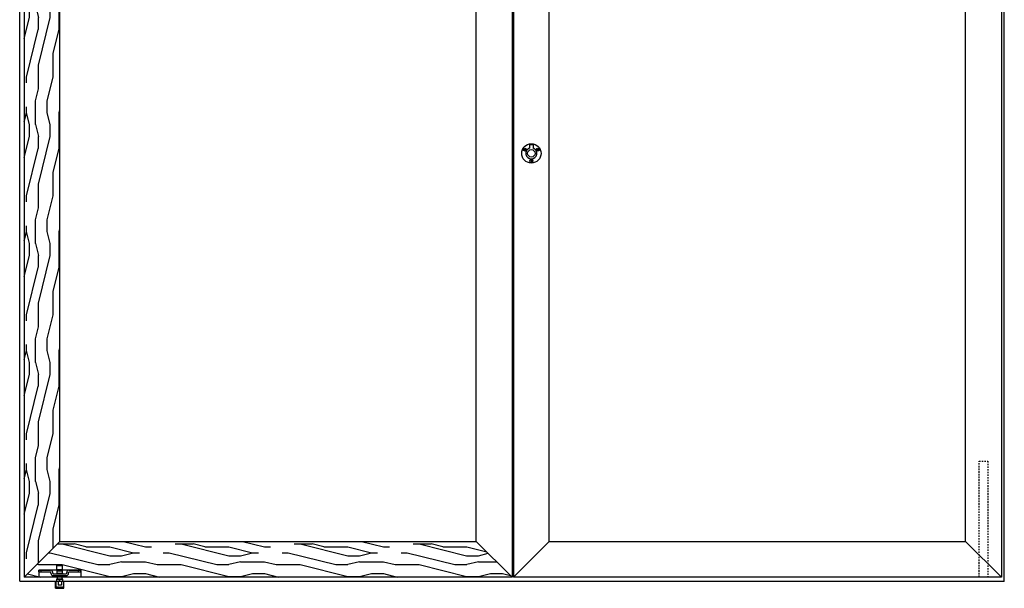
# Model space of a CAD drawing. Units: inches. Extents: x -48 to 439, y -6 to 513.
# Drawn here: x 218 to 301, y 8 to 56 of the extents above; entities that cross this region are included whole.
import ezdxf

# ---------------------------------------------------------------- set-up
doc = ezdxf.new("R2010")
doc.units = ezdxf.units.IN
doc.header["$LTSCALE"] = 0.5
doc.header["$MEASUREMENT"] = 0
doc.linetypes.add('HIDDEN', pattern=[0.375, 0.25, -0.125])
doc.linetypes.add('phl_thick', pattern=[0])
for name, color, linetype in [('AF-HARDWARE', 1, 'Continuous'), ('AF-HATCH', 251, 'Continuous'), ('AF-WALL', 7, 'Continuous'), ('AF-WOODWORK', 6, 'Continuous'), ('RD-HARDWARE', 1, 'Continuous')]:
    doc.layers.add(name, color=color, linetype=linetype)

# ---------------------------------------------------------------- blocks, each defined once
blk = doc.blocks.new('ring pull')
at = {"layer": 'AF-HARDWARE'}
for p, q in [((-0.454, 0.244), (-0.671, 0.369)), ((-0.439, 0.271), (-0.655, 0.396)), ((-0.156, 0.734), (-0.156, 0.442)), ((-0.156, 0.734), (0.156, 0.734)), ((0.156, 0.734), (0.156, 0.442)), ((0.439, 0.271), (0.655, 0.396)), ((0.454, 0.244), (0.671, 0.369)), ((-0.016, -0.516), (-0.016, -0.766)), ((0.016, -0.516), (0.016, -0.766))]:
    blk.add_line(p, q, dxfattribs=at)
for centre, radius in [((0, 0), 0.812), ((-0.555, 0.32), 0.125), ((0, 0), 0.312), ((0.555, 0.32), 0.125), ((0, -0.641), 0.125)]:
    blk.add_circle(centre, radius, dxfattribs=at)
blk.add_arc((0, 0), 0.469, 109.47122, 70.52878, dxfattribs=at)

msp = doc.modelspace()

# ---------------------------------------------------------------- hatches: boundary and pattern name
at = {"layer": 'AF-HATCH'}
h = msp.add_hatch(dxfattribs=at)
h.set_pattern_fill('LEGNO1', color=256, scale=10, pattern_type=2)
h.set_pattern_definition([(0, (0, 0), (0, 10), [2, -3, 1, -4]), (0, (7, 0.25), (0, 10), [2, -8]), (0, (6, 0.75), (0, 10), [1, -9]), (0, (0.5, 1), (0, 10), [0.5, -7, 0.5, -2]), (0, (4, 1.5), (0, 10), [2, -3, 0.5, -4.5]), (0, (1.5, 1.75), (0, 10), [1.5, -8.5]), (0, (4, 2), (0, 10), [3, -7]), (0, (1, 2.25), (0, 10), [2, -8]), (0, (5, 2.5), (0, 10), [5, -5]), (0, (2, 3), (0, 10), [1, -3, 2, -4]), (0, (9, 3.25), (0, 10), [2, -8]), (0, (7, 3.5), (0, 10), [1, -9]), (0, (5, 3.75), (0, 10), [1, -9]), (0, (0, 4), (0, 10), [2, -8]), (0, (5, 4.25), (0, 10), [2, -8]), (0, (5, 4.75), (0, 10), [2, -2, 2, -4]), (0, (3, 5.25), (0, 10), [1, -5, 2, -2]), (0, (5, 5.5), (0, 10), [3, -7]), (0, (5, 6), (0, 10), [2, -8]), (0, (1, 6.25), (0, 10), [3, -4, 1, -2]), (0, (1, 6.75), (0, 10), [5, -5]), (0, (7, 7), (0, 10), [1, -9]), (0, (4, 7.25), (0, 10), [2, -8]), (0, (2, 7.5), (0, 10), [1, -4, 1, -4]), (0, (1, 7.75), (0, 10), [1, -3, 2, -4]), (0, (3, 8), (0, 10), [1, -5, 1, -3]), (0, (5, 8.25), (0, 10), [3, -7]), (0, (1, 8.75), (0, 10), [2, -8]), (0, (6, 9), (0, 10), [1, -9]), (0, (8, 9.25), (0, 10), [1, -9]), (14.0362, (7, 0.75), (10, -4e-10), [1.03, -40.20106]), (14.0362, (8, 3), (10, -4e-10), [1.03, -40.20106]), (14.0362, (7, 9), (10, -4e-10), [1.03, -40.20106]), (14.0362, (4, 5.25), (10, -4e-10), [1.03, -40.20106]), (14.0362, (6, 6.75), (10, -4e-10), [1.03, -40.20106]), (14.0362, (7, 6), (10, -4e-10), [1.03, -40.20106]), (14.0362, (2, 7.75), (10, -4e-10), [1.03, -40.20106]), (14.0362, (6, 7.25), (10, -4e-10), [1.03, -40.20106]), (14.0362, (8, 3.5), (10, -4e-10), [2.06, -39.17106]), (14.0362, (7, 4.25), (10, -4e-10), [2.06, -39.17106]), (14.0362, (7, 4.75), (10, -4e-10), [2.06, -39.17106]), (165.9638, (4, 1.5), (-10, -4e-10), [1.03, -2.06, 1.03, -37.11106]), (165.9638, (2, 3), (-10, -4e-10), [1.03, -40.20106]), (165.9638, (2, 7.5), (-10, -4e-10), [2.06, -39.17106]), (194.0362, (7, 0.25), (-10, 4e-10), [1.03, -40.20106]), (345.9638, (9, 0.25), (10, 4e-10), [1.03, -40.20106]), (345.9638, (6, 3.75), (10, 4e-10), [1.03, -40.20106]), (345.9638, (8, 5.5), (10, 4e-10), [1.03, -40.20106]), (345.9638, (4, 6.25), (10, 4e-10), [1.03, -40.20106]), (345.9638, (3, 7.5), (10, 4e-10), [1.03, -40.20106]), (345.9638, (4, 8), (10, 4e-10), [1.03, -40.20106]), (345.9638, (4, 6.25), (10, 4e-10), [1.03, -40.20106]), (345.9638, (7, 7.75), (10, 4e-10), [4.12, -37.11106]), (345.9638, (1, 1), (10, 4e-10), [4.12, -37.11106]), (345.9638, (2, 1.75), (10, 4e-10), [4.12, -37.11106]), (345.9638, (3, 2.25), (10, 4e-10), [1.03, -2.06, 2.06, -36.08106]), (345.9638, (3, 3), (10, 4e-10), [2.06, -2.06, 2.06, -35.05106]), (345.9638, (2, 4), (10, 4e-10), [4.12, -37.11106]), (345.9638, (1, 4.75), (10, 4e-10), [4.12, -37.11106]), (345.9638, (1, 5.25), (10, 4e-10), [4.12, -37.11106]), (345.9638, (8, 8.25), (10, 4e-10), [1.03, -40.20106]), (345.9638, (9, 9.25), (10, 2e-06), [2.06, -39.17106]), (345.9638, (3, 8.75), (10, 2e-06), [2.06, -39.17106]), (345.9638, (2, 0), (10, 2e-07), [4.12, -37.11106]), (345.9638, (8, 7), (10, 2e-07), [3.09, -38.14106]), (345.9638, (9, 6.25), (10, 2e-07), [6.18, -35.05106])])
h.paths.add_polyline_path([(221.814, 11.964), (218.814, 8.964), (223.574, 8.964), (223.574, 9.554), (221.57, 9.554), (221.57, 9.947), (222.042, 9.947), (222.042, 9.554), (223.574, 9.554), (223.574, 8.964), (259.814, 8.964), (256.814, 11.964)])
h.paths.add_polyline_path([(256.814, 97.964), (259.814, 100.964), (222.792, 100.964), (222.792, 100.493), (220.049, 100.493), (220.049, 100.964), (218.814, 100.964), (221.814, 97.964)])
h = msp.add_hatch(dxfattribs=at)
h.set_pattern_fill('LEGNO1', color=256, scale=10, angle=90, pattern_type=2)
h.set_pattern_definition([(90, (0, 0), (-10, 6e-16), [2, -3, 1, -4]), (90, (-0.25, 7), (-10, 6e-16), [2, -8]), (90, (-0.75, 6), (-10, 6e-16), [1, -9]), (90, (-1, 0.5), (-10, 6e-16), [0.5, -7, 0.5, -2]), (90, (-1.5, 4), (-10, 6e-16), [2, -3, 0.5, -4.5]), (90, (-1.75, 1.5), (-10, 6e-16), [1.5, -8.5]), (90, (-2, 4), (-10, 6e-16), [3, -7]), (90, (-2.25, 1), (-10, 6e-16), [2, -8]), (90, (-2.5, 5), (-10, 6e-16), [5, -5]), (90, (-3, 2), (-10, 6e-16), [1, -3, 2, -4]), (90, (-3.25, 9), (-10, 6e-16), [2, -8]), (90, (-3.5, 7), (-10, 6e-16), [1, -9]), (90, (-3.75, 5), (-10, 6e-16), [1, -9]), (90, (-4, 2e-16), (-10, 6e-16), [2, -8]), (90, (-4.25, 5), (-10, 6e-16), [2, -8]), (90, (-4.75, 5), (-10, 6e-16), [2, -2, 2, -4]), (90, (-5.25, 3), (-10, 6e-16), [1, -5, 2, -2]), (90, (-5.5, 5), (-10, 6e-16), [3, -7]), (90, (-6, 5), (-10, 6e-16), [2, -8]), (90, (-6.25, 1), (-10, 6e-16), [3, -4, 1, -2]), (90, (-6.75, 1), (-10, 6e-16), [5, -5]), (90, (-7, 7), (-10, 6e-16), [1, -9]), (90, (-7.25, 4), (-10, 6e-16), [2, -8]), (90, (-7.5, 2), (-10, 6e-16), [1, -4, 1, -4]), (90, (-7.75, 1), (-10, 6e-16), [1, -3, 2, -4]), (90, (-8, 3), (-10, 6e-16), [1, -5, 1, -3]), (90, (-8.25, 5), (-10, 6e-16), [3, -7]), (90, (-8.75, 1), (-10, 6e-16), [2, -8]), (90, (-9, 6), (-10, 6e-16), [1, -9]), (90, (-9.25, 8), (-10, 6e-16), [1, -9]), (104.0362, (-0.75, 7), (4e-10, 10), [1.03, -40.20106]), (104.0362, (-3, 8), (4e-10, 10), [1.03, -40.20106]), (104.0362, (-9, 7), (4e-10, 10), [1.03, -40.20106]), (104.0362, (-5.25, 4), (4e-10, 10), [1.03, -40.20106]), (104.0362, (-6.75, 6), (4e-10, 10), [1.03, -40.20106]), (104.0362, (-6, 7), (4e-10, 10), [1.03, -40.20106]), (104.0362, (-7.75, 2), (4e-10, 10), [1.03, -40.20106]), (104.0362, (-7.25, 6), (4e-10, 10), [1.03, -40.20106]), (104.0362, (-3.5, 8), (4e-10, 10), [2.06, -39.17106]), (104.0362, (-4.25, 7), (4e-10, 10), [2.06, -39.17106]), (104.0362, (-4.75, 7), (4e-10, 10), [2.06, -39.17106]), (255.9638, (-1.5, 4), (4e-10, -10), [1.03, -2.06, 1.03, -37.11106]), (255.9638, (-3, 2), (4e-10, -10), [1.03, -40.20106]), (255.9638, (-7.5, 2), (4e-10, -10), [2.06, -39.17106]), (284.0362, (-0.25, 7), (-4e-10, -10), [1.03, -40.20106]), (75.9638, (-0.25, 9), (-4e-10, 10), [1.03, -40.20106]), (75.9638, (-3.75, 6), (-4e-10, 10), [1.03, -40.20106]), (75.9638, (-5.5, 8), (-4e-10, 10), [1.03, -40.20106]), (75.9638, (-6.25, 4), (-4e-10, 10), [1.03, -40.20106]), (75.9638, (-7.5, 3), (-4e-10, 10), [1.03, -40.20106]), (75.9638, (-8, 4), (-4e-10, 10), [1.03, -40.20106]), (75.9638, (-6.25, 4), (-4e-10, 10), [1.03, -40.20106]), (75.9638, (-7.75, 7), (-4e-10, 10), [4.12, -37.11106]), (75.9638, (-1, 1), (-4e-10, 10), [4.12, -37.11106]), (75.9638, (-1.75, 2), (-4e-10, 10), [4.12, -37.11106]), (75.9638, (-2.25, 3), (-4e-10, 10), [1.03, -2.06, 2.06, -36.08106]), (75.9638, (-3, 3), (-4e-10, 10), [2.06, -2.06, 2.06, -35.05106]), (75.9638, (-4, 2), (-4e-10, 10), [4.12, -37.11106]), (75.9638, (-4.75, 1), (-4e-10, 10), [4.12, -37.11106]), (75.9638, (-5.25, 1), (-4e-10, 10), [4.12, -37.11106]), (75.9638, (-8.25, 8), (-4e-10, 10), [1.03, -40.20106]), (75.9638, (-9.25, 9), (-2e-06, 10), [2.06, -39.17106]), (75.9638, (-8.75, 3), (-2e-06, 10), [2.06, -39.17106]), (75.9638, (1e-16, 2), (-2e-07, 10), [4.12, -37.11106]), (75.9638, (-7, 8), (-2e-07, 10), [3.09, -38.14106]), (75.9638, (-6.25, 9), (-2e-07, 10), [6.18, -35.05106])])
h.paths.add_polyline_path([(221.814, 97.964), (219.285, 100.493), (218.814, 100.493), (218.814, 9.554), (219.403, 9.554), (221.814, 11.964)])

# ---------------------------------------------------------------- linework, layer by layer
at = {"layer": 'AF-HARDWARE'}
for p, q in [((221.57, 9.554), (221.57, 9.947)), ((221.57, 9.947), (222.042, 9.947)), ((222.042, 9.554), (222.042, 9.947)), ((220.037, 9.554), (220.037, 8.964)), ((223.574, 9.554), (220.037, 9.554)), ((223.574, 9.554), (223.574, 8.964)), ((221.485, 8.611), (221.485, 8.125)), ((221.667, 8.611), (221.667, 8.285)), ((221.944, 8.285), (221.667, 8.285)), ((221.944, 8.611), (221.944, 8.285)), ((222.125, 8.611), (222.125, 8.125)), ((221.54, 8.144), (221.547, 8.125)), ((221.601, 8.144), (221.608, 8.125)), ((221.662, 8.144), (221.669, 8.125)), ((221.723, 8.144), (221.73, 8.125)), ((221.784, 8.144), (221.791, 8.125)), ((221.845, 8.144), (221.852, 8.125)), ((221.907, 8.144), (221.914, 8.125)), ((221.968, 8.144), (221.975, 8.125)), ((222.029, 8.144), (222.036, 8.125)), ((222.09, 8.144), (222.097, 8.125))]:
    msp.add_line(p, q, dxfattribs=at)
at = {"layer": 'AF-HARDWARE', "linetype": 'phl_thick'}
for p, q in [((220.041, 9.554), (220.238, 9.554)), ((220.041, 9.397), (220.041, 9.554)), ((220.041, 9.397), (220.238, 9.397)), ((220.238, 9.554), (221.02, 9.554)), ((220.238, 9.397), (220.238, 9.554)), ((220.238, 9.397), (221.02, 9.397)), ((221.059, 9.279), (221.059, 9.357)), ((221.216, 9.279), (221.216, 9.357)), ((221.256, 9.239), (222.356, 9.239)), ((221.58, 9.475), (222.032, 9.475)), ((221.58, 9.279), (221.58, 9.475)), ((221.58, 9.279), (222.032, 9.279)), ((221.609, 9.564), (221.639, 9.593)), ((221.609, 9.564), (222.002, 9.564)), ((221.609, 9.475), (221.609, 9.564)), ((221.639, 9.593), (221.973, 9.593)), ((222.002, 9.564), (221.973, 9.593)), ((222.002, 9.475), (222.002, 9.564)), ((222.032, 9.279), (222.032, 9.475)), ((222.395, 9.279), (222.395, 9.357)), ((222.552, 9.279), (222.552, 9.357)), ((222.592, 9.554), (223.57, 9.554)), ((222.592, 9.397), (223.57, 9.397)), ((223.374, 9.397), (223.374, 9.554)), ((223.57, 9.397), (223.57, 9.554)), ((221.256, 9.082), (222.356, 9.082)), ((221.451, 8.017), (221.451, 8.611)), ((221.55, 8.787), (221.551, 8.788)), ((221.55, 8.787), (222.061, 8.787)), ((221.55, 8.611), (221.55, 8.787)), ((221.551, 8.788), (221.552, 8.79)), ((221.552, 8.79), (221.553, 8.791)), ((221.553, 8.791), (221.558, 8.796)), ((221.558, 8.796), (221.559, 8.797)), ((221.558, 8.787), (221.559, 8.788)), ((221.558, 8.611), (221.558, 8.787)), ((221.559, 8.797), (221.56, 8.798)), ((221.559, 8.788), (221.56, 8.79)), ((221.56, 8.798), (221.561, 8.799)), ((221.56, 8.79), (221.561, 8.791)), ((221.561, 8.799), (221.562, 8.8)), ((221.561, 8.792), (221.562, 8.793)), ((221.561, 8.791), (221.561, 8.792)), ((221.562, 8.8), (221.563, 8.801)), ((221.562, 8.793), (221.563, 8.794)), ((221.563, 8.801), (221.564, 8.802)), ((221.563, 8.794), (221.564, 8.795)), ((221.564, 8.802), (221.566, 8.803)), ((221.564, 8.796), (221.565, 8.797)), ((221.564, 8.795), (221.564, 8.796)), ((221.565, 8.797), (221.566, 8.798)), ((221.566, 8.803), (221.567, 8.804)), ((221.566, 8.798), (221.567, 8.799)), ((221.567, 8.804), (221.568, 8.805)), ((221.567, 8.8), (221.568, 8.801)), ((221.567, 8.799), (221.567, 8.8)), ((221.568, 8.805), (221.569, 8.806)), ((221.568, 8.801), (221.569, 8.802)), ((221.569, 8.806), (221.57, 8.807)), ((221.569, 8.802), (221.57, 8.803)), ((221.57, 8.807), (222.041, 8.807)), ((221.57, 8.804), (221.571, 8.805)), ((221.57, 8.803), (221.57, 8.804)), ((221.571, 8.805), (221.572, 8.806)), ((221.572, 8.806), (221.572, 8.807)), ((221.609, 8.807), (221.609, 9.082)), ((221.797, 8.788), (221.798, 8.79)), ((221.797, 8.787), (221.797, 8.788)), ((221.797, 8.611), (221.797, 8.787)), ((221.798, 8.793), (221.799, 8.794)), ((221.798, 8.792), (221.798, 8.793)), ((221.798, 8.791), (221.798, 8.792)), ((221.798, 8.79), (221.798, 8.791)), ((221.799, 8.796), (221.8, 8.797)), ((221.799, 8.795), (221.799, 8.796)), ((221.799, 8.794), (221.799, 8.795)), ((221.8, 8.799), (221.801, 8.8)), ((221.8, 8.798), (221.8, 8.799)), ((221.8, 8.797), (221.8, 8.798)), ((221.801, 8.803), (221.802, 8.804)), ((221.801, 8.802), (221.801, 8.803)), ((221.801, 8.801), (221.801, 8.802)), ((221.801, 8.8), (221.801, 8.801)), ((221.802, 8.806), (221.802, 8.807)), ((221.802, 8.805), (221.802, 8.806)), ((221.802, 8.804), (221.802, 8.805)), ((221.809, 8.806), (221.808, 8.807)), ((221.809, 8.805), (221.809, 8.806)), ((221.809, 8.804), (221.809, 8.805)), ((221.809, 8.803), (221.809, 8.804)), ((221.81, 8.802), (221.809, 8.803)), ((221.81, 8.801), (221.81, 8.802)), ((221.81, 8.8), (221.81, 8.801)), ((221.811, 8.799), (221.81, 8.8)), ((221.811, 8.798), (221.811, 8.799)), ((221.811, 8.797), (221.811, 8.798)), ((221.811, 8.796), (221.811, 8.797)), ((221.812, 8.795), (221.811, 8.796)), ((221.812, 8.794), (221.812, 8.795)), ((221.812, 8.793), (221.812, 8.794)), ((221.813, 8.792), (221.812, 8.793)), ((221.813, 8.791), (221.813, 8.792)), ((221.813, 8.79), (221.813, 8.791)), ((221.813, 8.788), (221.813, 8.79)), ((221.814, 8.787), (221.813, 8.788)), ((221.814, 8.611), (221.814, 8.787)), ((222.002, 8.807), (222.002, 9.082)), ((222.04, 8.806), (222.039, 8.807)), ((222.041, 8.805), (222.04, 8.806)), ((222.042, 8.806), (222.041, 8.807)), ((222.041, 8.804), (222.041, 8.805)), ((222.042, 8.803), (222.041, 8.804)), ((222.043, 8.805), (222.042, 8.806)), ((222.043, 8.802), (222.042, 8.803)), ((222.044, 8.804), (222.043, 8.805)), ((222.044, 8.801), (222.043, 8.802)), ((222.045, 8.803), (222.044, 8.804)), ((222.044, 8.8), (222.044, 8.801)), ((222.045, 8.799), (222.044, 8.8)), ((222.046, 8.802), (222.045, 8.803)), ((222.046, 8.798), (222.045, 8.799)), ((222.047, 8.801), (222.046, 8.802)), ((222.047, 8.797), (222.046, 8.798)), ((222.048, 8.8), (222.047, 8.801)), ((222.047, 8.796), (222.047, 8.797)), ((222.048, 8.795), (222.047, 8.796)), ((222.049, 8.799), (222.048, 8.8)), ((222.049, 8.794), (222.048, 8.795)), ((222.05, 8.798), (222.049, 8.799)), ((222.05, 8.793), (222.049, 8.794)), ((222.051, 8.797), (222.05, 8.798)), ((222.05, 8.792), (222.05, 8.793)), ((222.051, 8.791), (222.05, 8.792)), ((222.052, 8.796), (222.051, 8.797)), ((222.052, 8.79), (222.051, 8.791)), ((222.054, 8.795), (222.052, 8.796)), ((222.053, 8.788), (222.052, 8.79)), ((222.053, 8.787), (222.053, 8.788)), ((222.053, 8.611), (222.053, 8.787)), ((222.055, 8.794), (222.054, 8.795)), ((222.056, 8.793), (222.055, 8.794)), ((222.059, 8.79), (222.056, 8.793)), ((222.06, 8.788), (222.059, 8.79)), ((222.061, 8.787), (222.06, 8.788)), ((222.061, 8.611), (222.061, 8.787)), ((222.159, 8.017), (222.159, 8.611)), ((221.451, 8.056), (222.159, 8.056)), ((221.451, 8.018), (222.159, 8.018)), ((221.451, 8.017), (222.159, 8.017))]:
    msp.add_line(p, q, dxfattribs=at)
at = {"layer": 'AF-HARDWARE', "color": 6, "linetype": 'HIDDEN'}
msp.add_lwpolyline([(299.064, 8.964), (299.064, 18.714), (299.814, 18.714), (299.814, 8.964)], dxfattribs=at)
at = {"layer": 'AF-HARDWARE', "linetype": 'phl_thick'}
for centre, radius, start, end in [((221.02, 9.357), 0.197, 0, 90), ((221.02, 9.357), 0.0393, 0, 90), ((221.256, 9.279), 0.197, 180, 270), ((221.256, 9.279), 0.0393, 180, 270), ((221.54, 9.279), 0.0393, 270, 0), ((222.071, 9.279), 0.0393, 180, 269.76108), ((222.356, 9.279), 0.0393, 270, 0), ((222.356, 9.279), 0.197, 270, 0), ((222.592, 9.357), 0.197, 90, 180), ((222.592, 9.357), 0.0393, 90, 180)]:
    msp.add_arc(centre, radius, start, end, dxfattribs=at)
at = {"layer": 'AF-WALL'}
for p, q in [((301.189, 8.589), (301.189, 103.641)), ((218.439, 8.611), (218.439, 102.937)), ((218.439, 8.611), (301.189, 8.611))]:
    msp.add_line(p, q, dxfattribs=at)
at = {"layer": 'AF-WOODWORK'}
for points in [[(221.814, 97.964), (218.814, 100.964), (218.814, 8.964), (221.814, 11.964)], [(259.814, 8.964), (256.814, 11.964), (256.814, 97.964), (259.814, 100.964)], [(262.939, 97.964), (259.939, 100.964), (259.939, 8.964), (262.939, 11.964)], [(300.939, 8.964), (297.939, 11.964), (297.939, 97.964), (300.939, 100.964)], [(218.814, 8.964), (221.814, 11.964), (256.814, 11.964), (259.814, 8.964)], [(259.939, 8.964), (262.939, 11.964), (297.939, 11.964), (300.939, 8.964)]]:
    msp.add_lwpolyline(points, close=True, dxfattribs=at)
at = {"layer": 'RD-HARDWARE'}
for p, q in [((221.485, 8.125), (221.499, 8.15)), ((221.499, 8.15), (221.509, 8.112)), ((221.509, 8.112), (221.52, 8.141)), ((221.52, 8.141), (221.533, 8.121)), ((221.533, 8.121), (221.54, 8.144)), ((221.547, 8.125), (221.56, 8.15)), ((221.56, 8.15), (221.57, 8.112)), ((221.57, 8.112), (221.581, 8.141)), ((221.581, 8.141), (221.594, 8.121)), ((221.594, 8.121), (221.601, 8.144)), ((221.608, 8.125), (221.621, 8.15)), ((221.621, 8.15), (221.631, 8.112)), ((221.631, 8.112), (221.642, 8.141)), ((221.642, 8.141), (221.655, 8.121)), ((221.655, 8.121), (221.662, 8.144)), ((221.669, 8.125), (221.682, 8.15)), ((221.682, 8.15), (221.692, 8.112)), ((221.692, 8.112), (221.704, 8.141)), ((221.704, 8.141), (221.716, 8.121)), ((221.716, 8.121), (221.723, 8.144)), ((221.73, 8.125), (221.744, 8.15)), ((221.744, 8.15), (221.753, 8.112)), ((221.753, 8.112), (221.765, 8.141)), ((221.765, 8.141), (221.777, 8.121)), ((221.777, 8.121), (221.784, 8.144)), ((221.791, 8.125), (221.805, 8.15)), ((221.805, 8.15), (221.815, 8.112)), ((221.815, 8.112), (221.826, 8.141)), ((221.826, 8.141), (221.838, 8.121)), ((221.838, 8.121), (221.845, 8.144)), ((221.852, 8.125), (221.866, 8.15)), ((221.866, 8.15), (221.876, 8.112)), ((221.876, 8.112), (221.887, 8.141)), ((221.887, 8.141), (221.9, 8.121)), ((221.9, 8.121), (221.907, 8.144)), ((221.914, 8.125), (221.927, 8.15)), ((221.927, 8.15), (221.937, 8.112)), ((221.937, 8.112), (221.948, 8.141)), ((221.948, 8.141), (221.961, 8.121)), ((221.961, 8.121), (221.968, 8.144)), ((221.975, 8.125), (221.988, 8.15)), ((221.988, 8.15), (221.998, 8.112)), ((221.998, 8.112), (222.009, 8.141)), ((222.009, 8.141), (222.022, 8.121)), ((222.022, 8.121), (222.029, 8.144)), ((222.036, 8.125), (222.049, 8.15)), ((222.049, 8.15), (222.059, 8.112)), ((222.059, 8.112), (222.071, 8.141)), ((222.071, 8.141), (222.083, 8.121)), ((222.083, 8.121), (222.09, 8.144)), ((222.097, 8.125), (222.111, 8.15)), ((222.111, 8.15), (222.12, 8.112)), ((222.12, 8.112), (222.125, 8.125))]:
    msp.add_line(p, q, dxfattribs=at)

# ---------------------------------------------------------------- block references
at = {"layer": 'AF-HARDWARE'}
msp.add_blockref('ring pull', (261.439, 44.589), dxfattribs=at)

doc.saveas('drawing.dxf')
